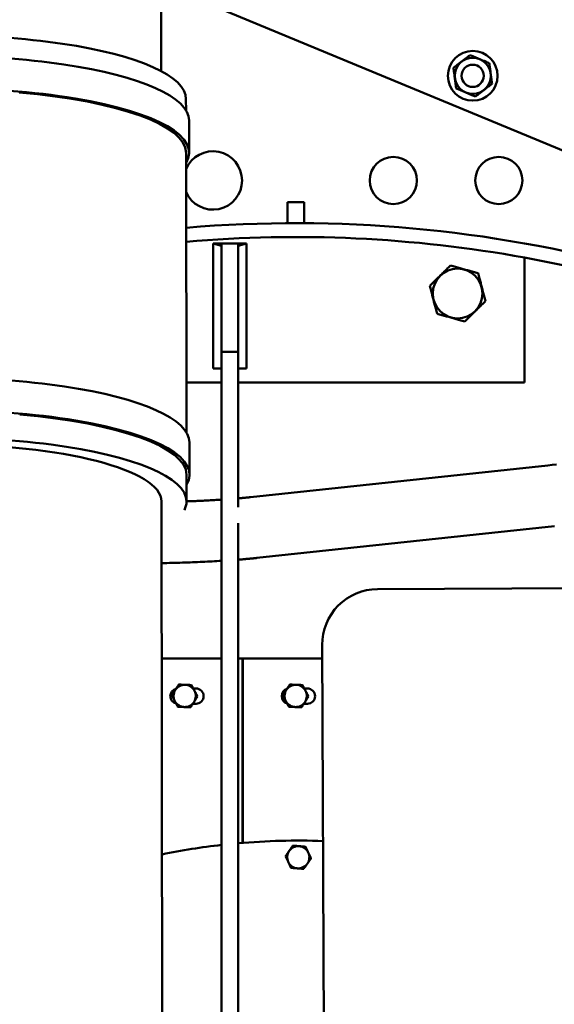
# Model space of a CAD drawing. Units: millimetres. Extents: x -2647 to 7329, y 0 to 5940.
# Drawn here: x 6652 to 6845, y 3380 to 3734 of the extents above; entities that cross this region are included whole.
import ezdxf

# ---------------------------------------------------------------- set-up
doc = ezdxf.new("R2010")
doc.units = ezdxf.units.MM
doc.layers.add('AM_0', color=7, linetype='Continuous', lineweight=50)

msp = doc.modelspace()

# ---------------------------------------------------------------- linework, layer by layer
at = {"layer": 'AM_0', "linetype": 'Continuous', "lineweight": 50}
for p, q in [((7028.05, 3612.29), (6698.23, 3748.91)), ((6702.93, 3715.68), (6702.93, 3746.96)), ((6711.94, 3701.51), (6711.93, 3705.6)), ((6713.06, 3686.28), (6713.04, 3697.87)), ((6712.1, 3585.6), (6711.96, 3686.28)), ((6748.46, 3661.84), (6748.46, 3668.43)), ((6754.46, 3668.43), (6748.46, 3668.43)), ((6754.46, 3668.43), (6754.46, 3661.84)), ((6748.46, 3661.84), (6748.46, 3660.92)), ((6754.46, 3660.92), (6754.46, 3661.84)), ((6721.76, 3653.6), (6724.76, 3652.8)), ((6721.76, 3653.6), (6724.76, 3653.6)), ((6721.76, 3608.6), (6721.76, 3653.6)), ((6724.76, 3652.8), (6724.76, 3653.6)), ((6724.76, 3653.6), (6730.76, 3653.6)), ((6724.76, 3614.6), (6724.76, 3653.6)), ((6730.76, 3653.6), (6733.76, 3653.6)), ((6730.76, 3652.8), (6733.76, 3653.6)), ((6730.76, 3653.6), (6730.76, 3652.8)), ((6730.76, 3614.6), (6730.76, 3653.6)), ((6733.76, 3653.6), (6733.76, 3608.6)), ((6833.96, 3648.53), (6833.96, 3603.53)), ((6724.76, 3092.6), (6724.76, 3614.6)), ((6724.76, 3614.6), (6730.76, 3614.6)), ((6730.76, 3558.73), (6730.76, 3614.6)), ((6721.76, 3608.6), (6724.76, 3608.6)), ((6730.76, 3608.6), (6733.76, 3608.6)), ((6724.76, 3603.53), (6712.07, 3603.53)), ((6833.96, 3603.53), (6730.76, 3603.53)), ((6713.22, 3570.38), (6713.2, 3581.97)), ((6842.32, 3573.72), (6735.14, 3562.29)), ((6712.13, 3560.72), (6712.12, 3570.38)), ((6703.13, 3560.71), (6703.68, 3159.29)), ((6730.76, 3092.6), (6730.76, 3552.91)), ((6844.66, 3551.85), (6737.47, 3540.41)), ((6780.93, 3529.2), (6925.93, 3529.84)), ((6762.75, 3112.12), (6761.02, 3509.12)), ((6703.21, 3504.18), (6724.76, 3504.18)), ((6730.76, 3504.18), (6732.29, 3504.18)), ((6732.29, 3504.18), (6732.29, 3501.68)), ((6732.29, 3502.93), (6732.42, 3502.93)), ((6732.29, 3437.86), (6732.29, 3501.68)), ((6732.39, 3437.87), (6732.42, 3501.68)), ((6732.42, 3504.18), (6761.04, 3504.18)), ((6714.58, 3493.43), (6715.54, 3493.43)), ((6754.58, 3493.42), (6755.67, 3493.42)), ((6715.54, 3487.93), (6714.41, 3487.93)), ((6755.66, 3487.92), (6754.4, 3487.93)), ((6732.41, 3484.35), (6732.29, 3484.35))]:
    msp.add_line(p, q, dxfattribs=at).dxf.unprotected_set("ltscale", 0)
for points in [[(6814.28, 3721.4), (6814, 3721.19), (6813.73, 3720.98), (6813.47, 3720.78), (6813.21, 3720.58), (6812.96, 3720.39), (6812.71, 3720.2), (6812.47, 3720.01), (6812.23, 3719.83), (6812, 3719.65), (6811.77, 3719.47), (6811.54, 3719.3), (6811.31, 3719.12), (6811.07, 3718.94), (6810.84, 3718.76), (6810.61, 3718.59), (6810.38, 3718.41), (6810.14, 3718.22), (6809.9, 3718.04), (6809.65, 3717.85), (6809.4, 3717.66), (6809.14, 3717.46), (6808.88, 3717.26), (6808.61, 3717.05), (6808.33, 3716.83)], [(6821.22, 3718.53), (6820.89, 3718.67), (6820.57, 3718.8), (6820.27, 3718.92), (6819.97, 3719.05), (6819.68, 3719.17), (6819.39, 3719.29), (6819.11, 3719.4), (6818.83, 3719.52), (6818.56, 3719.63), (6818.29, 3719.74), (6818.02, 3719.86), (6817.75, 3719.97), (6817.48, 3720.08), (6817.21, 3720.19), (6816.94, 3720.3), (6816.67, 3720.42), (6816.39, 3720.53), (6816.11, 3720.65), (6815.83, 3720.76), (6815.53, 3720.89), (6815.24, 3721.01), (6814.93, 3721.14), (6814.61, 3721.27), (6814.28, 3721.4)], [(6822.2, 3711.09), (6822.15, 3711.44), (6822.11, 3711.78), (6822.06, 3712.11), (6822.02, 3712.43), (6821.98, 3712.74), (6821.94, 3713.05), (6821.9, 3713.35), (6821.86, 3713.65), (6821.82, 3713.94), (6821.79, 3714.23), (6821.75, 3714.52), (6821.71, 3714.81), (6821.67, 3715.1), (6821.63, 3715.39), (6821.6, 3715.68), (6821.56, 3715.97), (6821.52, 3716.27), (6821.48, 3716.57), (6821.44, 3716.87), (6821.4, 3717.19), (6821.35, 3717.51), (6821.31, 3717.84), (6821.27, 3718.18), (6821.22, 3718.53)], [(6808.33, 3716.83), (6808.37, 3716.48), (6808.42, 3716.14), (6808.46, 3715.81), (6808.5, 3715.49), (6808.55, 3715.18), (6808.59, 3714.87), (6808.63, 3714.57), (6808.66, 3714.27), (6808.7, 3713.98), (6808.74, 3713.69), (6808.78, 3713.4), (6808.82, 3713.11), (6808.86, 3712.82), (6808.89, 3712.53), (6808.93, 3712.24), (6808.97, 3711.95), (6809.01, 3711.65), (6809.05, 3711.35), (6809.09, 3711.05), (6809.13, 3710.73), (6809.17, 3710.41), (6809.22, 3710.08), (6809.26, 3709.74), (6809.31, 3709.39)], [(6816.24, 3706.52), (6816.52, 3706.73), (6816.8, 3706.94), (6817.06, 3707.14), (6817.32, 3707.34), (6817.57, 3707.53), (6817.81, 3707.72), (6818.06, 3707.91), (6818.29, 3708.09), (6818.53, 3708.27), (6818.76, 3708.45), (6818.99, 3708.63), (6819.22, 3708.8), (6819.45, 3708.98), (6819.68, 3709.16), (6819.92, 3709.33), (6820.15, 3709.51), (6820.39, 3709.7), (6820.63, 3709.88), (6820.87, 3710.07), (6821.12, 3710.26), (6821.38, 3710.46), (6821.65, 3710.66), (6821.92, 3710.87), (6822.2, 3711.09)], [(6809.31, 3709.39), (6809.64, 3709.25), (6809.95, 3709.12), (6810.26, 3709), (6810.56, 3708.87), (6810.85, 3708.75), (6811.14, 3708.63), (6811.42, 3708.52), (6811.69, 3708.4), (6811.97, 3708.29), (6812.24, 3708.18), (6812.51, 3708.06), (6812.78, 3707.95), (6813.04, 3707.84), (6813.31, 3707.73), (6813.58, 3707.62), (6813.86, 3707.51), (6814.13, 3707.39), (6814.41, 3707.27), (6814.7, 3707.16), (6814.99, 3707.04), (6815.29, 3706.91), (6815.6, 3706.78), (6815.92, 3706.65), (6816.24, 3706.52)], [(6799.8, 3638.4), (6800.15, 3638.75), (6800.49, 3639.08), (6800.82, 3639.4), (6801.14, 3639.71), (6801.45, 3640.02), (6801.76, 3640.32), (6802.06, 3640.61), (6802.35, 3640.9), (6802.65, 3641.19), (6802.94, 3641.47), (6803.23, 3641.76), (6803.51, 3642.04), (6803.8, 3642.32), (6804.09, 3642.6), (6804.38, 3642.88), (6804.67, 3643.17), (6804.97, 3643.46), (6805.27, 3643.75), (6805.57, 3644.05), (6805.89, 3644.36), (6806.21, 3644.67), (6806.54, 3644.99), (6806.88, 3645.33), (6807.23, 3645.67)], [(6807.23, 3645.67), (6807.7, 3645.54), (6808.16, 3645.41), (6808.6, 3645.29), (6809.03, 3645.17), (6809.45, 3645.05), (6809.87, 3644.93), (6810.27, 3644.82), (6810.67, 3644.71), (6811.06, 3644.6), (6811.46, 3644.49), (6811.84, 3644.38), (6812.23, 3644.27), (6812.62, 3644.16), (6813.01, 3644.05), (6813.4, 3643.94), (6813.79, 3643.83), (6814.19, 3643.72), (6814.6, 3643.61), (6815.01, 3643.49), (6815.43, 3643.38), (6815.86, 3643.25), (6816.3, 3643.13), (6816.76, 3643), (6817.24, 3642.87)], [(6817.24, 3642.87), (6817.36, 3642.39), (6817.47, 3641.93), (6817.59, 3641.49), (6817.7, 3641.05), (6817.81, 3640.63), (6817.92, 3640.22), (6818.02, 3639.81), (6818.12, 3639.41), (6818.22, 3639.01), (6818.32, 3638.62), (6818.42, 3638.23), (6818.52, 3637.84), (6818.62, 3637.45), (6818.72, 3637.06), (6818.83, 3636.66), (6818.93, 3636.27), (6819.03, 3635.87), (6819.13, 3635.46), (6819.24, 3635.04), (6819.35, 3634.62), (6819.46, 3634.19), (6819.57, 3633.74), (6819.69, 3633.28), (6819.81, 3632.8)], [(6802.38, 3628.34), (6802.26, 3628.81), (6802.14, 3629.27), (6802.02, 3629.72), (6801.91, 3630.15), (6801.8, 3630.58), (6801.7, 3630.99), (6801.59, 3631.4), (6801.49, 3631.8), (6801.39, 3632.2), (6801.29, 3632.59), (6801.19, 3632.98), (6801.09, 3633.37), (6800.99, 3633.76), (6800.89, 3634.15), (6800.79, 3634.54), (6800.69, 3634.94), (6800.58, 3635.34), (6800.48, 3635.75), (6800.37, 3636.16), (6800.26, 3636.59), (6800.15, 3637.02), (6800.04, 3637.47), (6799.92, 3637.93), (6799.8, 3638.4)], [(6819.81, 3632.8), (6819.46, 3632.46), (6819.12, 3632.13), (6818.79, 3631.81), (6818.47, 3631.49), (6818.16, 3631.19), (6817.86, 3630.89), (6817.55, 3630.59), (6817.26, 3630.3), (6816.97, 3630.02), (6816.68, 3629.73), (6816.39, 3629.45), (6816.1, 3629.17), (6815.81, 3628.89), (6815.52, 3628.61), (6815.23, 3628.32), (6814.94, 3628.04), (6814.65, 3627.75), (6814.34, 3627.45), (6814.04, 3627.15), (6813.73, 3626.85), (6813.41, 3626.53), (6813.08, 3626.21), (6812.74, 3625.88), (6812.39, 3625.54)], [(6812.39, 3625.54), (6811.91, 3625.67), (6811.45, 3625.8), (6811.01, 3625.92), (6810.58, 3626.04), (6810.16, 3626.16), (6809.75, 3626.27), (6809.34, 3626.39), (6808.94, 3626.5), (6808.55, 3626.61), (6808.16, 3626.72), (6807.77, 3626.83), (6807.38, 3626.94), (6806.99, 3627.04), (6806.61, 3627.15), (6806.21, 3627.26), (6805.82, 3627.37), (6805.42, 3627.48), (6805.02, 3627.6), (6804.6, 3627.71), (6804.18, 3627.83), (6803.75, 3627.95), (6803.31, 3628.08), (6802.85, 3628.2), (6802.38, 3628.34)], [(6845.39, 3574.03), (6843.83, 3573.88), (6842.32, 3573.72)], [(6735.14, 3562.29), (6734.97, 3562.27), (6734.79, 3562.25), (6734.62, 3562.23), (6734.44, 3562.22), (6734.27, 3562.2), (6734.09, 3562.18), (6733.91, 3562.16), (6733.73, 3562.14), (6733.55, 3562.13), (6733.37, 3562.11), (6733.19, 3562.09), (6733.01, 3562.07), (6732.83, 3562.06), (6732.64, 3562.04), (6732.46, 3562.02), (6732.27, 3562), (6732.09, 3561.99), (6731.9, 3561.97), (6731.71, 3561.95), (6731.52, 3561.94), (6731.33, 3561.92), (6731.14, 3561.9), (6730.95, 3561.89), (6730.76, 3561.87)], [(6724.76, 3561.41), (6724.27, 3561.38), (6723.77, 3561.35), (6723.27, 3561.32), (6722.77, 3561.29), (6722.26, 3561.26), (6721.75, 3561.23), (6721.24, 3561.2), (6720.73, 3561.17), (6720.21, 3561.14), (6719.69, 3561.11), (6719.16, 3561.09), (6718.64, 3561.06), (6718.11, 3561.03), (6717.58, 3561.01), (6717.04, 3560.98), (6716.51, 3560.96), (6715.97, 3560.94), (6715.43, 3560.91), (6714.88, 3560.89), (6714.34, 3560.87), (6713.79, 3560.85), (6713.24, 3560.83), (6712.68, 3560.81), (6712.13, 3560.79)], [(6724.76, 3539.37), (6723.92, 3539.32), (6723.08, 3539.27), (6722.23, 3539.22), (6721.37, 3539.17), (6720.51, 3539.13), (6719.64, 3539.08), (6718.76, 3539.04), (6717.88, 3539), (6716.99, 3538.96), (6716.1, 3538.92), (6715.21, 3538.89), (6714.3, 3538.85), (6713.4, 3538.82), (6712.48, 3538.79), (6711.57, 3538.76), (6710.65, 3538.73), (6709.72, 3538.7), (6708.8, 3538.67), (6707.86, 3538.65), (6706.93, 3538.63), (6705.99, 3538.61), (6705.05, 3538.59), (6704.11, 3538.57), (6703.16, 3538.55)], [(6737.47, 3540.41), (6737.21, 3540.39), (6736.94, 3540.36), (6736.68, 3540.33), (6736.41, 3540.3), (6736.14, 3540.27), (6735.86, 3540.25), (6735.59, 3540.22), (6735.32, 3540.19), (6735.04, 3540.17), (6734.77, 3540.14), (6734.49, 3540.12), (6734.21, 3540.09), (6733.93, 3540.06), (6733.65, 3540.04), (6733.36, 3540.01), (6733.08, 3539.99), (6732.79, 3539.96), (6732.51, 3539.94), (6732.22, 3539.91), (6731.93, 3539.89), (6731.64, 3539.86), (6731.35, 3539.84), (6731.05, 3539.82), (6730.76, 3539.79)], [(6732.42, 3501.68), (6732.42, 3501.84), (6732.42, 3502), (6732.42, 3502.17), (6732.42, 3502.32), (6732.42, 3502.48), (6732.42, 3502.63), (6732.42, 3502.78), (6732.42, 3502.93), (6732.42, 3503.07), (6732.42, 3503.2), (6732.42, 3503.33), (6732.42, 3503.44), (6732.42, 3503.56), (6732.42, 3503.66), (6732.42, 3503.76), (6732.42, 3503.84), (6732.42, 3503.92), (6732.42, 3503.99), (6732.42, 3504.04), (6732.42, 3504.09), (6732.42, 3504.13), (6732.42, 3504.16), (6732.42, 3504.17), (6732.42, 3504.18)], [(6709.29, 3494.81), (6709.24, 3494.72), (6709.18, 3494.64), (6709.13, 3494.55), (6709.07, 3494.47), (6709.02, 3494.38), (6708.97, 3494.3), (6708.92, 3494.22), (6708.86, 3494.14), (6708.81, 3494.05), (6708.76, 3493.97), (6708.71, 3493.9), (6708.66, 3493.82), (6708.61, 3493.74), (6708.56, 3493.66), (6708.52, 3493.58), (6708.47, 3493.51), (6708.42, 3493.43), (6708.37, 3493.35), (6708.32, 3493.27), (6708.27, 3493.2), (6708.22, 3493.12), (6708.18, 3493.04), (6708.13, 3492.97), (6708.08, 3492.89)], [(6711.62, 3494.75), (6711.53, 3494.76), (6711.44, 3494.76), (6711.35, 3494.76), (6711.26, 3494.77), (6711.17, 3494.77), (6711.07, 3494.77), (6710.98, 3494.78), (6710.89, 3494.78), (6710.8, 3494.78), (6710.71, 3494.79), (6710.62, 3494.79), (6710.52, 3494.79), (6710.43, 3494.8), (6710.34, 3494.8), (6710.24, 3494.81), (6710.15, 3494.81), (6710.05, 3494.81), (6709.95, 3494.82), (6709.86, 3494.82), (6709.76, 3494.83), (6709.66, 3494.83), (6709.56, 3494.83), (6709.45, 3494.84), (6709.35, 3494.84)], [(6713.89, 3494.66), (6713.78, 3494.67), (6713.68, 3494.67), (6713.58, 3494.67), (6713.48, 3494.68), (6713.38, 3494.68), (6713.28, 3494.69), (6713.19, 3494.69), (6713.09, 3494.69), (6713, 3494.7), (6712.9, 3494.7), (6712.81, 3494.7), (6712.71, 3494.71), (6712.62, 3494.71), (6712.53, 3494.72), (6712.44, 3494.72), (6712.35, 3494.72), (6712.25, 3494.73), (6712.16, 3494.73), (6712.07, 3494.73), (6711.98, 3494.74), (6711.89, 3494.74), (6711.8, 3494.74), (6711.71, 3494.75), (6711.62, 3494.75)], [(6715, 3492.62), (6714.96, 3492.7), (6714.92, 3492.78), (6714.87, 3492.86), (6714.83, 3492.94), (6714.79, 3493.02), (6714.75, 3493.1), (6714.71, 3493.18), (6714.66, 3493.26), (6714.62, 3493.34), (6714.58, 3493.42), (6714.53, 3493.5), (6714.49, 3493.59), (6714.45, 3493.67), (6714.4, 3493.75), (6714.36, 3493.84), (6714.32, 3493.92), (6714.27, 3494), (6714.23, 3494.09), (6714.18, 3494.18), (6714.13, 3494.26), (6714.09, 3494.35), (6714.04, 3494.44), (6713.99, 3494.53), (6713.94, 3494.63)], [(6749.29, 3494.81), (6749.24, 3494.72), (6749.18, 3494.64), (6749.13, 3494.55), (6749.07, 3494.47), (6749.02, 3494.38), (6748.97, 3494.3), (6748.92, 3494.22), (6748.86, 3494.14), (6748.81, 3494.05), (6748.76, 3493.97), (6748.71, 3493.9), (6748.66, 3493.82), (6748.61, 3493.74), (6748.56, 3493.66), (6748.52, 3493.58), (6748.47, 3493.51), (6748.42, 3493.43), (6748.37, 3493.35), (6748.32, 3493.27), (6748.27, 3493.2), (6748.22, 3493.12), (6748.18, 3493.04), (6748.13, 3492.97), (6748.08, 3492.89)], [(6751.62, 3494.75), (6751.53, 3494.76), (6751.44, 3494.76), (6751.35, 3494.76), (6751.26, 3494.77), (6751.17, 3494.77), (6751.07, 3494.77), (6750.98, 3494.78), (6750.89, 3494.78), (6750.8, 3494.78), (6750.71, 3494.79), (6750.62, 3494.79), (6750.52, 3494.79), (6750.43, 3494.8), (6750.34, 3494.8), (6750.24, 3494.81), (6750.15, 3494.81), (6750.05, 3494.81), (6749.95, 3494.82), (6749.86, 3494.82), (6749.76, 3494.83), (6749.66, 3494.83), (6749.56, 3494.83), (6749.45, 3494.84), (6749.35, 3494.84)], [(6753.89, 3494.66), (6753.78, 3494.67), (6753.68, 3494.67), (6753.58, 3494.67), (6753.48, 3494.68), (6753.38, 3494.68), (6753.28, 3494.69), (6753.19, 3494.69), (6753.09, 3494.69), (6753, 3494.7), (6752.9, 3494.7), (6752.81, 3494.7), (6752.71, 3494.71), (6752.62, 3494.71), (6752.53, 3494.72), (6752.44, 3494.72), (6752.35, 3494.72), (6752.25, 3494.73), (6752.16, 3494.73), (6752.07, 3494.73), (6751.98, 3494.74), (6751.89, 3494.74), (6751.8, 3494.74), (6751.71, 3494.75), (6751.62, 3494.75)], [(6755, 3492.62), (6754.96, 3492.7), (6754.92, 3492.78), (6754.87, 3492.86), (6754.83, 3492.94), (6754.79, 3493.02), (6754.75, 3493.1), (6754.71, 3493.18), (6754.66, 3493.26), (6754.62, 3493.34), (6754.58, 3493.42), (6754.53, 3493.5), (6754.49, 3493.59), (6754.45, 3493.67), (6754.4, 3493.75), (6754.36, 3493.84), (6754.32, 3493.92), (6754.27, 3494), (6754.23, 3494.09), (6754.18, 3494.18), (6754.13, 3494.26), (6754.09, 3494.35), (6754.04, 3494.44), (6753.99, 3494.53), (6753.94, 3494.63)], [(6706.86, 3490.9), (6706.91, 3490.81), (6706.96, 3490.72), (6707.01, 3490.63), (6707.05, 3490.54), (6707.1, 3490.45), (6707.15, 3490.37), (6707.19, 3490.28), (6707.24, 3490.2), (6707.28, 3490.11), (6707.32, 3490.03), (6707.37, 3489.95), (6707.41, 3489.86), (6707.45, 3489.78), (6707.5, 3489.7), (6707.54, 3489.62), (6707.58, 3489.54), (6707.62, 3489.46), (6707.67, 3489.38), (6707.71, 3489.3), (6707.75, 3489.22), (6707.79, 3489.13), (6707.84, 3489.05), (6707.88, 3488.97), (6707.92, 3488.89)], [(6708.08, 3492.89), (6708.03, 3492.81), (6707.98, 3492.74), (6707.93, 3492.66), (6707.88, 3492.58), (6707.84, 3492.51), (6707.79, 3492.43), (6707.74, 3492.35), (6707.69, 3492.28), (6707.64, 3492.2), (6707.59, 3492.12), (6707.54, 3492.04), (6707.49, 3491.96), (6707.44, 3491.89), (6707.39, 3491.81), (6707.34, 3491.73), (6707.29, 3491.65), (6707.24, 3491.56), (6707.19, 3491.48), (6707.14, 3491.4), (6707.08, 3491.32), (6707.03, 3491.23), (6706.98, 3491.14), (6706.92, 3491.06), (6706.87, 3490.97)], [(6716.06, 3490.61), (6716.01, 3490.7), (6715.96, 3490.79), (6715.91, 3490.88), (6715.87, 3490.97), (6715.82, 3491.06), (6715.78, 3491.14), (6715.73, 3491.23), (6715.69, 3491.31), (6715.64, 3491.4), (6715.6, 3491.48), (6715.55, 3491.56), (6715.51, 3491.65), (6715.47, 3491.73), (6715.43, 3491.81), (6715.38, 3491.89), (6715.34, 3491.97), (6715.3, 3492.05), (6715.26, 3492.13), (6715.21, 3492.21), (6715.17, 3492.29), (6715.13, 3492.37), (6715.09, 3492.46), (6715.04, 3492.54), (6715, 3492.62)], [(6746.86, 3490.9), (6746.91, 3490.81), (6746.96, 3490.72), (6747.01, 3490.63), (6747.05, 3490.54), (6747.1, 3490.45), (6747.15, 3490.37), (6747.19, 3490.28), (6747.24, 3490.2), (6747.28, 3490.11), (6747.32, 3490.03), (6747.37, 3489.95), (6747.41, 3489.86), (6747.45, 3489.78), (6747.5, 3489.7), (6747.54, 3489.62), (6747.58, 3489.54), (6747.62, 3489.46), (6747.67, 3489.38), (6747.71, 3489.3), (6747.75, 3489.22), (6747.79, 3489.13), (6747.84, 3489.05), (6747.88, 3488.97), (6747.92, 3488.89)], [(6748.08, 3492.89), (6748.03, 3492.81), (6747.98, 3492.74), (6747.93, 3492.66), (6747.88, 3492.58), (6747.84, 3492.51), (6747.79, 3492.43), (6747.74, 3492.35), (6747.69, 3492.28), (6747.64, 3492.2), (6747.59, 3492.12), (6747.54, 3492.04), (6747.49, 3491.96), (6747.44, 3491.89), (6747.39, 3491.81), (6747.34, 3491.73), (6747.29, 3491.65), (6747.24, 3491.56), (6747.19, 3491.48), (6747.14, 3491.4), (6747.08, 3491.32), (6747.03, 3491.23), (6746.98, 3491.14), (6746.92, 3491.06), (6746.87, 3490.97)], [(6756.06, 3490.61), (6756.01, 3490.7), (6755.96, 3490.79), (6755.91, 3490.88), (6755.87, 3490.97), (6755.82, 3491.06), (6755.78, 3491.14), (6755.73, 3491.23), (6755.69, 3491.31), (6755.64, 3491.4), (6755.6, 3491.48), (6755.55, 3491.56), (6755.51, 3491.65), (6755.47, 3491.73), (6755.43, 3491.81), (6755.38, 3491.89), (6755.34, 3491.97), (6755.3, 3492.05), (6755.26, 3492.13), (6755.21, 3492.21), (6755.17, 3492.29), (6755.13, 3492.37), (6755.09, 3492.46), (6755.04, 3492.54), (6755, 3492.62)], [(6707.92, 3488.89), (6707.96, 3488.81), (6708.01, 3488.73), (6708.05, 3488.65), (6708.09, 3488.57), (6708.13, 3488.49), (6708.17, 3488.41), (6708.22, 3488.33), (6708.26, 3488.25), (6708.3, 3488.17), (6708.34, 3488.09), (6708.39, 3488.01), (6708.43, 3487.92), (6708.47, 3487.84), (6708.52, 3487.76), (6708.56, 3487.67), (6708.61, 3487.59), (6708.65, 3487.5), (6708.7, 3487.42), (6708.74, 3487.33), (6708.79, 3487.24), (6708.83, 3487.16), (6708.88, 3487.07), (6708.93, 3486.97), (6708.98, 3486.88)], [(6713.63, 3486.7), (6713.69, 3486.79), (6713.74, 3486.87), (6713.8, 3486.96), (6713.85, 3487.04), (6713.9, 3487.13), (6713.95, 3487.21), (6714.01, 3487.29), (6714.06, 3487.37), (6714.11, 3487.45), (6714.16, 3487.53), (6714.21, 3487.61), (6714.26, 3487.69), (6714.31, 3487.77), (6714.36, 3487.85), (6714.41, 3487.93), (6714.46, 3488), (6714.5, 3488.08), (6714.55, 3488.16), (6714.6, 3488.24), (6714.65, 3488.31), (6714.7, 3488.39), (6714.75, 3488.47), (6714.79, 3488.54), (6714.84, 3488.62)], [(6714.84, 3488.62), (6714.89, 3488.7), (6714.94, 3488.77), (6714.99, 3488.85), (6715.04, 3488.93), (6715.09, 3489), (6715.13, 3489.08), (6715.18, 3489.16), (6715.23, 3489.23), (6715.28, 3489.31), (6715.33, 3489.39), (6715.38, 3489.47), (6715.43, 3489.55), (6715.48, 3489.62), (6715.53, 3489.7), (6715.58, 3489.78), (6715.63, 3489.86), (6715.68, 3489.95), (6715.73, 3490.03), (6715.78, 3490.11), (6715.84, 3490.19), (6715.89, 3490.28), (6715.95, 3490.37), (6716, 3490.45), (6716.06, 3490.54)], [(6747.92, 3488.89), (6747.96, 3488.81), (6748.01, 3488.73), (6748.05, 3488.65), (6748.09, 3488.57), (6748.13, 3488.49), (6748.17, 3488.41), (6748.22, 3488.33), (6748.26, 3488.25), (6748.3, 3488.17), (6748.34, 3488.09), (6748.39, 3488.01), (6748.43, 3487.92), (6748.47, 3487.84), (6748.52, 3487.76), (6748.56, 3487.67), (6748.61, 3487.59), (6748.65, 3487.5), (6748.7, 3487.42), (6748.74, 3487.33), (6748.79, 3487.24), (6748.83, 3487.16), (6748.88, 3487.07), (6748.93, 3486.97), (6748.98, 3486.88)], [(6753.63, 3486.7), (6753.69, 3486.79), (6753.74, 3486.87), (6753.8, 3486.96), (6753.85, 3487.04), (6753.9, 3487.13), (6753.95, 3487.21), (6754.01, 3487.29), (6754.06, 3487.37), (6754.11, 3487.45), (6754.16, 3487.53), (6754.21, 3487.61), (6754.26, 3487.69), (6754.31, 3487.77), (6754.36, 3487.85), (6754.41, 3487.93), (6754.46, 3488), (6754.5, 3488.08), (6754.55, 3488.16), (6754.6, 3488.24), (6754.65, 3488.31), (6754.7, 3488.39), (6754.75, 3488.47), (6754.79, 3488.54), (6754.84, 3488.62)], [(6754.84, 3488.62), (6754.89, 3488.7), (6754.94, 3488.77), (6754.99, 3488.85), (6755.04, 3488.93), (6755.09, 3489), (6755.13, 3489.08), (6755.18, 3489.16), (6755.23, 3489.23), (6755.28, 3489.31), (6755.33, 3489.39), (6755.38, 3489.47), (6755.43, 3489.55), (6755.48, 3489.62), (6755.53, 3489.7), (6755.58, 3489.78), (6755.63, 3489.86), (6755.68, 3489.95), (6755.73, 3490.03), (6755.78, 3490.11), (6755.84, 3490.19), (6755.89, 3490.28), (6755.95, 3490.37), (6756, 3490.45), (6756.06, 3490.54)], [(6709.03, 3486.85), (6709.14, 3486.84), (6709.24, 3486.84), (6709.34, 3486.84), (6709.44, 3486.83), (6709.54, 3486.83), (6709.64, 3486.82), (6709.74, 3486.82), (6709.83, 3486.82), (6709.93, 3486.81), (6710.02, 3486.81), (6710.12, 3486.8), (6710.21, 3486.8), (6710.3, 3486.8), (6710.39, 3486.79), (6710.48, 3486.79), (6710.58, 3486.79), (6710.67, 3486.78), (6710.76, 3486.78), (6710.85, 3486.78), (6710.94, 3486.77), (6711.03, 3486.77), (6711.12, 3486.77), (6711.21, 3486.76), (6711.3, 3486.76)], [(6711.3, 3486.76), (6711.39, 3486.75), (6711.48, 3486.75), (6711.58, 3486.75), (6711.67, 3486.74), (6711.76, 3486.74), (6711.85, 3486.74), (6711.94, 3486.73), (6712.03, 3486.73), (6712.12, 3486.73), (6712.21, 3486.72), (6712.3, 3486.72), (6712.4, 3486.71), (6712.49, 3486.71), (6712.58, 3486.71), (6712.68, 3486.7), (6712.77, 3486.7), (6712.87, 3486.7), (6712.97, 3486.69), (6713.07, 3486.69), (6713.16, 3486.68), (6713.26, 3486.68), (6713.37, 3486.68), (6713.47, 3486.67), (6713.57, 3486.67)], [(6749.03, 3486.85), (6749.14, 3486.84), (6749.24, 3486.84), (6749.34, 3486.84), (6749.44, 3486.83), (6749.54, 3486.83), (6749.64, 3486.82), (6749.74, 3486.82), (6749.83, 3486.82), (6749.93, 3486.81), (6750.02, 3486.81), (6750.12, 3486.8), (6750.21, 3486.8), (6750.3, 3486.8), (6750.39, 3486.79), (6750.48, 3486.79), (6750.58, 3486.79), (6750.67, 3486.78), (6750.76, 3486.78), (6750.85, 3486.78), (6750.94, 3486.77), (6751.03, 3486.77), (6751.12, 3486.77), (6751.21, 3486.76), (6751.3, 3486.76)], [(6751.3, 3486.76), (6751.39, 3486.75), (6751.48, 3486.75), (6751.58, 3486.75), (6751.67, 3486.74), (6751.76, 3486.74), (6751.85, 3486.74), (6751.94, 3486.73), (6752.03, 3486.73), (6752.12, 3486.73), (6752.21, 3486.72), (6752.3, 3486.72), (6752.4, 3486.71), (6752.49, 3486.71), (6752.58, 3486.71), (6752.68, 3486.7), (6752.77, 3486.7), (6752.87, 3486.7), (6752.97, 3486.69), (6753.07, 3486.69), (6753.16, 3486.68), (6753.26, 3486.68), (6753.37, 3486.68), (6753.47, 3486.67), (6753.57, 3486.67)], [(6749.11, 3434.96), (6749.05, 3434.89), (6749, 3434.81), (6748.95, 3434.74), (6748.9, 3434.66), (6748.85, 3434.59), (6748.79, 3434.51), (6748.74, 3434.44), (6748.69, 3434.36), (6748.64, 3434.29), (6748.59, 3434.21), (6748.53, 3434.14), (6748.48, 3434.06), (6748.43, 3433.98), (6748.37, 3433.91), (6748.32, 3433.83), (6748.27, 3433.75), (6748.21, 3433.67), (6748.16, 3433.59), (6748.1, 3433.51), (6748.04, 3433.43), (6747.99, 3433.35), (6747.93, 3433.26), (6747.87, 3433.18), (6747.81, 3433.09)], [(6750.4, 3436.83), (6750.34, 3436.74), (6750.28, 3436.66), (6750.23, 3436.57), (6750.17, 3436.49), (6750.11, 3436.41), (6750.06, 3436.33), (6750, 3436.25), (6749.95, 3436.17), (6749.89, 3436.09), (6749.84, 3436.01), (6749.78, 3435.94), (6749.73, 3435.86), (6749.68, 3435.78), (6749.63, 3435.71), (6749.57, 3435.63), (6749.52, 3435.56), (6749.47, 3435.48), (6749.42, 3435.41), (6749.37, 3435.33), (6749.31, 3435.26), (6749.26, 3435.18), (6749.21, 3435.11), (6749.16, 3435.03), (6749.11, 3434.96)], [(6752.73, 3436.66), (6752.63, 3436.67), (6752.54, 3436.68), (6752.45, 3436.69), (6752.36, 3436.69), (6752.27, 3436.7), (6752.18, 3436.71), (6752.09, 3436.72), (6752, 3436.72), (6751.91, 3436.73), (6751.82, 3436.74), (6751.73, 3436.75), (6751.63, 3436.75), (6751.54, 3436.76), (6751.45, 3436.77), (6751.35, 3436.78), (6751.26, 3436.79), (6751.16, 3436.79), (6751.07, 3436.8), (6750.97, 3436.81), (6750.87, 3436.82), (6750.77, 3436.83), (6750.67, 3436.84), (6750.57, 3436.84), (6750.46, 3436.85)], [(6754.99, 3436.47), (6754.88, 3436.48), (6754.78, 3436.49), (6754.68, 3436.5), (6754.58, 3436.51), (6754.48, 3436.52), (6754.38, 3436.52), (6754.29, 3436.53), (6754.19, 3436.54), (6754.1, 3436.55), (6754, 3436.56), (6753.91, 3436.56), (6753.82, 3436.57), (6753.72, 3436.58), (6753.63, 3436.59), (6753.54, 3436.59), (6753.45, 3436.6), (6753.36, 3436.61), (6753.27, 3436.62), (6753.18, 3436.63), (6753.09, 3436.63), (6753, 3436.64), (6752.91, 3436.65), (6752.82, 3436.66), (6752.73, 3436.66)], [(6756.01, 3434.38), (6755.97, 3434.46), (6755.93, 3434.55), (6755.89, 3434.63), (6755.85, 3434.71), (6755.82, 3434.79), (6755.78, 3434.87), (6755.74, 3434.96), (6755.7, 3435.04), (6755.66, 3435.12), (6755.62, 3435.2), (6755.58, 3435.29), (6755.54, 3435.37), (6755.5, 3435.46), (6755.46, 3435.54), (6755.42, 3435.63), (6755.38, 3435.71), (6755.34, 3435.8), (6755.3, 3435.89), (6755.26, 3435.98), (6755.22, 3436.07), (6755.17, 3436.16), (6755.13, 3436.25), (6755.09, 3436.34), (6755.04, 3436.44)], [(6756.98, 3432.33), (6756.93, 3432.42), (6756.89, 3432.51), (6756.85, 3432.6), (6756.8, 3432.7), (6756.76, 3432.78), (6756.72, 3432.87), (6756.68, 3432.96), (6756.64, 3433.05), (6756.6, 3433.13), (6756.56, 3433.22), (6756.52, 3433.31), (6756.48, 3433.39), (6756.44, 3433.47), (6756.4, 3433.56), (6756.36, 3433.64), (6756.32, 3433.72), (6756.28, 3433.8), (6756.24, 3433.89), (6756.2, 3433.97), (6756.16, 3434.05), (6756.13, 3434.13), (6756.09, 3434.22), (6756.05, 3434.3), (6756.01, 3434.38)], [(6747.8, 3433.03), (6747.85, 3432.94), (6747.89, 3432.84), (6747.94, 3432.75), (6747.98, 3432.66), (6748.02, 3432.57), (6748.06, 3432.48), (6748.1, 3432.39), (6748.14, 3432.31), (6748.18, 3432.22), (6748.23, 3432.13), (6748.27, 3432.05), (6748.3, 3431.97), (6748.34, 3431.88), (6748.38, 3431.8), (6748.42, 3431.71), (6748.46, 3431.63), (6748.5, 3431.55), (6748.54, 3431.47), (6748.58, 3431.39), (6748.62, 3431.3), (6748.66, 3431.22), (6748.69, 3431.14), (6748.73, 3431.06), (6748.77, 3430.97)], [(6748.77, 3430.97), (6748.81, 3430.89), (6748.85, 3430.81), (6748.89, 3430.73), (6748.93, 3430.65), (6748.96, 3430.56), (6749, 3430.48), (6749.04, 3430.4), (6749.08, 3430.32), (6749.12, 3430.23), (6749.16, 3430.15), (6749.2, 3430.07), (6749.24, 3429.98), (6749.28, 3429.9), (6749.32, 3429.81), (6749.36, 3429.73), (6749.4, 3429.64), (6749.44, 3429.55), (6749.48, 3429.47), (6749.52, 3429.38), (6749.56, 3429.29), (6749.61, 3429.2), (6749.65, 3429.11), (6749.69, 3429.01), (6749.74, 3428.92)], [(6755.68, 3430.39), (6755.73, 3430.47), (6755.78, 3430.54), (6755.83, 3430.62), (6755.88, 3430.69), (6755.93, 3430.77), (6755.99, 3430.84), (6756.04, 3430.92), (6756.09, 3430.99), (6756.14, 3431.07), (6756.19, 3431.14), (6756.25, 3431.22), (6756.3, 3431.29), (6756.35, 3431.37), (6756.41, 3431.45), (6756.46, 3431.53), (6756.52, 3431.6), (6756.57, 3431.68), (6756.63, 3431.76), (6756.68, 3431.84), (6756.74, 3431.92), (6756.8, 3432.01), (6756.85, 3432.09), (6756.91, 3432.17), (6756.97, 3432.26)], [(6749.79, 3428.88), (6749.9, 3428.87), (6750, 3428.86), (6750.1, 3428.86), (6750.2, 3428.85), (6750.3, 3428.84), (6750.4, 3428.83), (6750.49, 3428.82), (6750.59, 3428.81), (6750.68, 3428.81), (6750.78, 3428.8), (6750.87, 3428.79), (6750.96, 3428.78), (6751.06, 3428.78), (6751.15, 3428.77), (6751.24, 3428.76), (6751.33, 3428.75), (6751.42, 3428.74), (6751.51, 3428.74), (6751.6, 3428.73), (6751.69, 3428.72), (6751.78, 3428.71), (6751.87, 3428.71), (6751.97, 3428.7), (6752.06, 3428.69)], [(6752.06, 3428.69), (6752.15, 3428.68), (6752.24, 3428.68), (6752.33, 3428.67), (6752.42, 3428.66), (6752.51, 3428.65), (6752.6, 3428.65), (6752.69, 3428.64), (6752.78, 3428.63), (6752.87, 3428.62), (6752.96, 3428.62), (6753.06, 3428.61), (6753.15, 3428.6), (6753.24, 3428.59), (6753.33, 3428.58), (6753.43, 3428.58), (6753.52, 3428.57), (6753.62, 3428.56), (6753.72, 3428.55), (6753.81, 3428.54), (6753.91, 3428.54), (6754.01, 3428.53), (6754.11, 3428.52), (6754.22, 3428.51), (6754.32, 3428.5)], [(6754.38, 3428.53), (6754.44, 3428.61), (6754.5, 3428.7), (6754.55, 3428.78), (6754.61, 3428.86), (6754.67, 3428.95), (6754.72, 3429.03), (6754.78, 3429.11), (6754.83, 3429.19), (6754.89, 3429.26), (6754.94, 3429.34), (6755, 3429.42), (6755.05, 3429.5), (6755.1, 3429.57), (6755.16, 3429.65), (6755.21, 3429.72), (6755.26, 3429.8), (6755.31, 3429.87), (6755.36, 3429.95), (6755.42, 3430.02), (6755.47, 3430.1), (6755.52, 3430.17), (6755.57, 3430.25), (6755.62, 3430.32), (6755.68, 3430.39)]]:
    msp.add_lwpolyline(points, dxfattribs=at).dxf.unprotected_set("ltscale", 0)
for centre, radius in [((6815.26, 3713.96), 8.95), ((6815.26, 3713.96), 6.5), ((6815.26, 3713.96), 4), ((6786.64, 3676.28), 8.5), ((6824.64, 3676.28), 8.5), ((6809.81, 3635.6), 8.95)]:
    msp.add_circle(centre, radius, dxfattribs=at).dxf.unprotected_set("ltscale", 0)
for centre, radius, start, end in [((6721.64, 3676.28), 10.5, 203.0832, 157.0728), ((6751.46, 3192.43), 468.5, 54.9915, 94.8323), ((6751.46, 3192.43), 463.5, 79.7471, 94.8837), ((6751.46, 3192.43), 463.5, 55.7386, 79.7471), ((6781.02, 3509.2), 20, 90.25, 180.25), ((6711.46, 3490.75), 4, 87.7343, 147.7343), ((6711.46, 3490.75), 4.6, 117.3261, 118.1424), ((6711.46, 3490.75), 4, 27.7343, 87.7343), ((6711.46, 3490.75), 4.6, 57.3261, 58.1424), ((6751.46, 3490.75), 4, 87.7343, 147.7343), ((6751.46, 3490.75), 4.6, 117.3261, 118.1424), ((6751.46, 3490.75), 4, 27.7343, 87.7343), ((6751.46, 3490.75), 4.6, 57.3261, 58.1424), ((6709.04, 3490.68), 2.75, 104.1057, 256.3706), ((6711.46, 3490.75), 4.6, 177.3261, 178.1424), ((6711.46, 3490.75), 4, 147.7343, 207.7343), ((6711.46, 3490.75), 4, 327.7343, 27.7343), ((6715.54, 3490.68), 2.75, 270, 90), ((6749.17, 3490.68), 2.75, 107.5409, 253.087), ((6751.46, 3490.75), 4.6, 177.3261, 178.1424), ((6751.46, 3490.75), 4, 147.7343, 207.7343), ((6751.46, 3490.75), 4, 327.7343, 27.7343), ((6755.67, 3490.67), 2.75, 269.9749, 89.9749), ((6711.46, 3490.75), 4, 207.7343, 267.7343), ((6711.46, 3490.75), 4, 267.7343, 327.7343), ((6711.46, 3490.75), 4.6, 357.3261, 358.1424), ((6751.46, 3490.75), 4, 207.7343, 267.7343), ((6751.46, 3490.75), 4, 267.7343, 327.7343), ((6751.46, 3490.75), 4.6, 357.3261, 358.1424), ((6711.46, 3490.75), 4.6, 237.3261, 238.1424), ((6711.46, 3490.75), 4.6, 297.3261, 298.1424), ((6751.46, 3490.75), 4.6, 237.3261, 238.1424), ((6751.46, 3490.75), 4.6, 297.3261, 298.1424), ((6752.29, 3193.68), 245, 87.8846, 95.0403), ((6752.29, 3193.68), 245, 96.4506, 101.5331), ((6752.39, 3432.68), 4, 145.2022, 205.2022), ((6752.39, 3432.68), 4, 85.2022, 145.2022), ((6752.39, 3432.68), 4.6, 114.7941, 115.6104), ((6752.39, 3432.68), 4, 25.2022, 85.2022), ((6752.39, 3432.68), 4.6, 54.7941, 55.6104), ((6752.39, 3432.68), 4, 325.2022, 25.2022), ((6752.39, 3432.68), 4.6, 174.7941, 175.6104), ((6752.39, 3432.68), 4, 205.2022, 265.2022), ((6752.39, 3432.68), 4.6, 354.7941, 355.6104), ((6752.39, 3432.68), 4.6, 234.7941, 235.6104), ((6752.39, 3432.68), 4, 265.2022, 325.2022), ((6752.39, 3432.68), 4.6, 294.7941, 295.6104)]:
    msp.add_arc(centre, radius, start, end, dxfattribs=at).dxf.unprotected_set("ltscale", 0)
for centre, major_axis, start_param, end_param in [((6622.93, 3705.48), (89, 0.12), 0, 3.141593), ((6622.94, 3697.75), (90.1, 0.12), 0, 3.141593), ((6622.96, 3686.16), (-90.1, -0.12), 2.985173, 6.439605), ((6622.96, 3686.16), (89, 0.12), 0, 1.239901), ((6623.1, 3581.85), (90.1, 0.12), 0, 3.141593), ((6623.12, 3570.26), (-90.1, -0.12), 2.985173, 6.439605), ((6623.12, 3570.26), (89, 0.12), 0, 1.239901), ((6623.13, 3560.6), (89, 0.12), 6.282393, 9.58912), ((6623.13, 3560.6), (-80, -0.11), 3.141593, 6.283185), ((6623.13, 3560.6), (89, 0.12), 6.14932, 6.282393)]:
    msp.add_ellipse(centre, major_axis=major_axis, ratio=0.258963, start_param=start_param, end_param=end_param, dxfattribs=at).dxf.unprotected_set("ltscale", 0)

doc.saveas('drawing.dxf')
